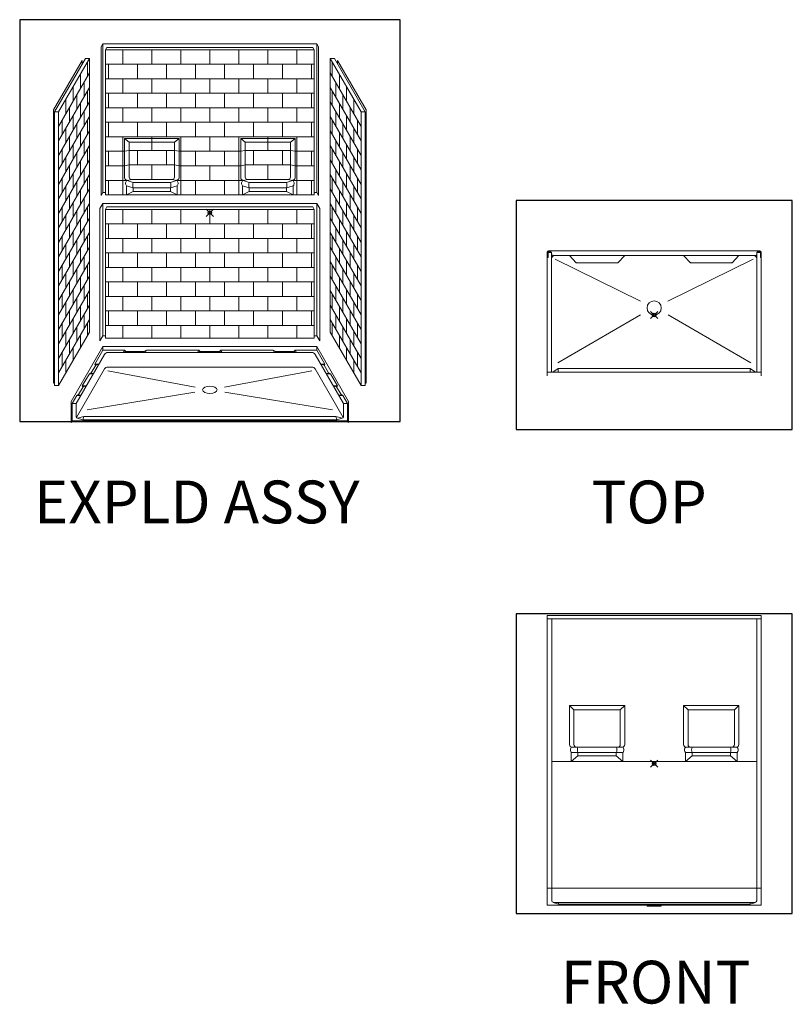
# Model space of a CAD drawing. Units: inches. Extents: x -4 to 891, y -14 to 291.
# Drawn here: x -4 to 213, y 0 to 276 of the extents above; entities that cross this region are included whole.
import ezdxf

# ---------------------------------------------------------------- set-up
doc = ezdxf.new("R2010")
doc.units = ezdxf.units.IN
doc.header["$LTSCALE"] = 0.375
doc.header["$MEASUREMENT"] = 0
doc.header["$PDMODE"] = 35
doc.header["$PDSIZE"] = -1.5
doc.layers.get('Defpoints').update_dxf_attribs({"lineweight": 13})
doc.layers.add('OBJECT', color=7, linetype='Continuous', lineweight=13)
doc.layers.add('VPORT', color=5, linetype='Continuous', lineweight=30, plot=False)
doc.styles.get("Standard").update_dxf_attribs({"font": 'arial.ttf', "height": 0.078125})

# ---------------------------------------------------------------- blocks, each defined once
blk = doc.blocks.new('XPLDED PERS')
for p, q in [((-29.5, 44.64), (-30, 43.77)), ((-30, 43.77), (-30, 2.77)), ((-29.5, 44.64), (29.5, 44.64)), ((-29.5, 44.64), (-29.5, 3.64)), ((-28.38, 43.64), (28.37, 43.64)), ((29.5, 44.64), (29.5, 3.64)), ((29.5, 44.64), (30, 43.77)), ((30, 43.77), (30, 2.77)), ((-28.75, 42.99), (28.75, 42.99)), ((-28.75, 42.99), (-28.75, 2.99)), ((28.75, 42.99), (28.75, 2.99)), ((-35.21, 40.08), (-43.08, 26.44)), ((-34.33, 40.6), (-42.83, 25.88)), ((-33.21, 40.6), (-41.71, 25.88)), ((-35.21, 40.08), (-35.21, 39.08)), ((-33.21, 40.6), (-34.33, 40.6)), ((-33.71, 35.73), (-33.71, 39.73)), ((-33.21, 40.6), (-33.21, -34.9)), ((33.21, 40.6), (41.71, 25.88)), ((33.21, 40.6), (34.33, 40.6)), ((33.21, 40.6), (33.21, -34.9)), ((33.71, 35.73), (33.71, 39.73)), ((34.33, 40.6), (42.83, 25.88)), ((35.21, 40.08), (43.08, 26.44)), ((35.21, 40.08), (35.21, 39.08)), ((-33.21, 36.6), (-41.71, 21.88)), ((-35.71, 32.27), (-35.71, 36.27)), ((33.21, 36.6), (41.71, 21.88)), ((35.71, 32.27), (35.71, 36.27)), ((-33.21, 32.6), (-41.71, 17.88)), ((-37.71, 28.81), (-37.71, 32.81)), ((-34.71, 34), (-34.71, 30)), ((33.21, 32.6), (41.71, 17.88)), ((34.71, 34), (34.71, 30)), ((37.71, 28.81), (37.71, 32.81)), ((-36.71, 30.54), (-36.71, 26.54)), ((-33.71, 27.73), (-33.71, 31.73)), ((33.71, 27.73), (33.71, 31.73)), ((36.71, 30.54), (36.71, 26.54)), ((-33.21, 28.6), (-41.71, 13.88)), ((-39.71, 25.34), (-39.71, 29.34)), ((-35.71, 24.27), (-35.71, 28.27)), ((33.21, 28.6), (41.71, 13.88)), ((35.71, 24.27), (35.71, 28.27)), ((39.71, 25.34), (39.71, 29.34)), ((-43.08, 26.44), (-43.08, -48.93)), ((-42.83, 25.88), (-42.83, -49.62)), ((-42.83, 25.88), (-41.71, 25.88)), ((-41.71, 25.88), (-41.71, -49.62)), ((-33.21, 24.6), (-41.71, 9.88)), ((-38.71, 27.07), (-38.71, 23.07)), ((-37.71, 20.81), (-37.71, 24.81)), ((-34.71, 26), (-34.71, 22)), ((33.21, 24.6), (41.71, 9.88)), ((34.71, 26), (34.71, 22)), ((37.71, 20.81), (37.71, 24.81)), ((38.71, 27.07), (38.71, 23.07)), ((42.83, 25.88), (41.71, 25.88)), ((41.71, 25.88), (41.71, -49.62)), ((42.83, 25.88), (42.83, -49.62)), ((43.08, 26.44), (43.08, -48.93)), ((-40.71, 23.61), (-40.71, 19.61)), ((-36.71, 22.54), (-36.71, 18.54)), ((-33.71, 19.73), (-33.71, 23.73)), ((33.71, 19.73), (33.71, 23.73)), ((36.71, 22.54), (36.71, 18.54)), ((40.71, 23.61), (40.71, 19.61)), ((-33.21, 20.6), (-41.71, 5.88)), ((-39.71, 17.34), (-39.71, 21.34)), ((-38.71, 19.07), (-38.71, 15.07)), ((-35.71, 16.27), (-35.71, 20.27)), ((33.21, 20.6), (41.71, 5.88)), ((35.71, 16.27), (35.71, 20.27)), ((38.71, 19.07), (38.71, 15.07)), ((39.71, 17.34), (39.71, 21.34)), ((-33.21, 16.6), (-41.71, 1.88)), ((-37.71, 12.81), (-37.71, 16.81)), ((-34.71, 18), (-34.71, 14)), ((-22.25, 17.49), (-23.5, 18.49)), ((-22.25, 7.88), (-22.25, 17.49)), ((-22.25, 17.49), (-9.75, 17.49)), ((-9.75, 17.49), (-8.5, 18.49)), ((-9.75, 7.88), (-9.75, 17.49)), ((9.75, 17.49), (8.5, 18.49)), ((22.25, 17.49), (9.75, 17.49)), ((9.75, 7.88), (9.75, 17.49)), ((22.25, 17.49), (23.5, 18.49)), ((22.25, 7.88), (22.25, 17.49)), ((33.21, 16.6), (41.71, 1.88)), ((34.71, 18), (34.71, 14)), ((37.71, 12.81), (37.71, 16.81)), ((-40.71, 15.61), (-40.71, 11.61)), ((-36.71, 14.54), (-36.71, 10.54)), ((-33.71, 11.73), (-33.71, 15.73)), ((-23.5, 14.99), (-22.25, 15.24)), ((-22.25, 15.24), (-9.75, 15.24)), ((-8.5, 14.99), (-9.75, 15.24)), ((8.5, 14.99), (9.75, 15.24)), ((22.25, 15.24), (9.75, 15.24)), ((23.5, 14.99), (22.25, 15.24)), ((33.71, 11.73), (33.71, 15.73)), ((36.71, 14.54), (36.71, 10.54)), ((40.71, 15.61), (40.71, 11.61)), ((-33.21, 12.6), (-41.71, -2.12)), ((-39.71, 9.34), (-39.71, 13.34)), ((-38.71, 11.07), (-38.71, 7.07)), ((-35.71, 8.27), (-35.71, 12.27)), ((-23.5, 10.99), (-22.25, 11.24)), ((-22.25, 11.24), (-9.75, 11.24)), ((-8.5, 10.99), (-9.75, 11.24)), ((8.5, 10.99), (9.75, 11.24)), ((22.25, 11.24), (9.75, 11.24)), ((23.5, 10.99), (22.25, 11.24)), ((33.21, 12.6), (41.71, -2.12)), ((35.71, 8.27), (35.71, 12.27)), ((38.71, 11.07), (38.71, 7.07)), ((39.71, 9.34), (39.71, 13.34)), ((-33.21, 8.6), (-41.71, -6.12)), ((-37.71, 4.81), (-37.71, 8.81)), ((-34.71, 10), (-34.71, 6)), ((33.21, 8.6), (41.71, -6.12)), ((34.71, 10), (34.71, 6)), ((37.71, 4.81), (37.71, 8.81)), ((-40.71, 7.61), (-40.71, 3.61)), ((-36.71, 6.54), (-36.71, 2.54)), ((-33.71, 3.73), (-33.71, 7.73)), ((-23, 5.49), (-21.13, 4.92)), ((-23, 5.49), (-23, 2.99)), ((-22.81, 6.99), (-21.56, 7.24)), ((-22.81, 6.99), (-21.13, 6.42)), ((-21.56, 7.24), (-10.44, 7.24)), ((-21.13, 6.42), (-10.88, 6.42)), ((-9.19, 6.99), (-10.88, 6.42)), ((-9, 5.49), (-10.88, 4.92)), ((-9.19, 6.99), (-10.44, 7.24)), ((-9, 5.49), (-9, 2.99)), ((9, 5.49), (10.87, 4.92)), ((9, 5.49), (9, 2.99)), ((9.19, 6.99), (10.44, 7.24)), ((9.19, 6.99), (10.87, 6.42)), ((21.56, 7.24), (10.44, 7.24)), ((21.12, 6.42), (10.87, 6.42)), ((22.81, 6.99), (21.12, 6.42)), ((23, 5.49), (21.12, 4.92)), ((22.81, 6.99), (21.56, 7.24)), ((23, 5.49), (23, 2.99)), ((33.71, 3.73), (33.71, 7.73)), ((36.71, 6.54), (36.71, 2.54)), ((40.71, 7.61), (40.71, 3.61)), ((-33.21, 4.6), (-41.71, -10.12)), ((-39.71, 1.34), (-39.71, 5.34)), ((-38.71, 3.07), (-38.71, -0.93)), ((-35.71, 0.27), (-35.71, 4.27)), ((-29.5, 3.64), (-30, 2.77)), ((-29.5, 3.64), (-28.75, 3.64)), ((-28.75, 2.99), (28.75, 2.99)), ((-21.13, 3.92), (-23, 2.99)), ((-21.13, 3.92), (-21.13, 4.92)), ((-21.13, 4.92), (-10.88, 4.92)), ((-21.13, 3.92), (-10.88, 3.92)), ((-10.88, 3.92), (-9, 2.99)), ((-10.88, 3.92), (-10.88, 4.92)), ((10.87, 3.92), (9, 2.99)), ((21.12, 4.92), (10.87, 4.92)), ((10.87, 3.92), (10.87, 4.92)), ((21.12, 3.92), (10.87, 3.92)), ((21.12, 3.92), (21.12, 4.92)), ((21.12, 3.92), (23, 2.99)), ((29.5, 3.64), (28.75, 3.64)), ((29.5, 3.64), (30, 2.77)), ((33.21, 4.6), (41.71, -10.12)), ((35.71, 0.27), (35.71, 4.27)), ((38.71, 3.07), (38.71, -0.93)), ((39.71, 1.34), (39.71, 5.34)), ((-33.21, 0.6), (-41.71, -14.12)), ((-37.71, -3.19), (-37.71, 0.81)), ((-34.71, 2), (-34.71, -2)), ((-29.5, 0.64), (-30.31, -0.77)), ((-29.5, 0.64), (29.5, 0.64)), ((-29.5, 0.64), (-29.5, -35.86)), ((29.5, 0.64), (30.31, -0.77)), ((29.5, 0.64), (29.5, -35.86)), ((33.21, 0.6), (41.71, -14.12)), ((34.71, 2), (34.71, -2)), ((37.71, -3.19), (37.71, 0.81)), ((-40.71, -0.39), (-40.71, -4.39)), ((-39.71, -6.66), (-39.71, -2.66)), ((-36.71, -1.46), (-36.71, -5.46)), ((-33.71, -4.27), (-33.71, -0.27)), ((-30.31, -0.77), (-30.31, -37.27)), ((-28.38, -0.36), (-28.75, -1.01)), ((-28.75, -1.01), (-28.75, -36.51)), ((-28.38, -0.36), (28.37, -0.36)), ((-27.75, -1.01), (27.75, -1.01)), ((28.37, -0.36), (28.75, -1.01)), ((28.75, -1.01), (28.75, -36.51)), ((30.31, -0.77), (30.31, -37.27)), ((33.71, -4.27), (33.71, -0.27)), ((36.71, -1.46), (36.71, -5.46)), ((39.71, -6.66), (39.71, -2.66)), ((40.71, -0.39), (40.71, -4.39)), ((-33.21, -3.4), (-41.71, -18.12)), ((-38.71, -4.93), (-38.71, -8.93)), ((-35.71, -7.73), (-35.71, -3.73)), ((33.21, -3.4), (41.71, -18.12)), ((35.71, -7.73), (35.71, -3.73)), ((38.71, -4.93), (38.71, -8.93)), ((-33.21, -7.4), (-41.71, -22.12)), ((-37.71, -11.19), (-37.71, -7.19)), ((-34.71, -6), (-34.71, -10)), ((33.21, -7.4), (41.71, -22.12)), ((34.71, -6), (34.71, -10)), ((37.71, -11.19), (37.71, -7.19)), ((-40.71, -8.39), (-40.71, -12.39)), ((-39.71, -14.66), (-39.71, -10.66)), ((-36.71, -9.46), (-36.71, -13.46)), ((-33.71, -12.27), (-33.71, -8.27)), ((33.71, -12.27), (33.71, -8.27)), ((36.71, -9.46), (36.71, -13.46)), ((39.71, -14.66), (39.71, -10.66)), ((40.71, -8.39), (40.71, -12.39)), ((-33.21, -11.4), (-41.71, -26.12)), ((-38.71, -12.93), (-38.71, -16.93)), ((-35.71, -15.73), (-35.71, -11.73)), ((33.21, -11.4), (41.71, -26.12)), ((35.71, -15.73), (35.71, -11.73)), ((38.71, -12.93), (38.71, -16.93)), ((-33.21, -15.4), (-41.71, -30.12)), ((-37.71, -19.19), (-37.71, -15.19)), ((-34.71, -14), (-34.71, -18)), ((-33.71, -20.27), (-33.71, -16.27)), ((33.21, -15.4), (41.71, -30.12)), ((33.71, -20.27), (33.71, -16.27)), ((34.71, -14), (34.71, -18)), ((37.71, -19.19), (37.71, -15.19)), ((-40.71, -16.39), (-40.71, -20.39)), ((-39.71, -22.66), (-39.71, -18.66)), ((-36.71, -17.46), (-36.71, -21.46)), ((36.71, -17.46), (36.71, -21.46)), ((39.71, -22.66), (39.71, -18.66)), ((40.71, -16.39), (40.71, -20.39)), ((-33.21, -19.4), (-41.71, -34.12)), ((-38.71, -20.93), (-38.71, -24.93)), ((-35.71, -23.73), (-35.71, -19.73)), ((33.21, -19.4), (41.71, -34.12)), ((35.71, -23.73), (35.71, -19.73)), ((38.71, -20.93), (38.71, -24.93)), ((-33.21, -23.4), (-41.71, -38.12)), ((-40.71, -24.39), (-40.71, -28.39)), ((-37.71, -27.19), (-37.71, -23.19)), ((-34.71, -22), (-34.71, -26)), ((-33.71, -28.27), (-33.71, -24.27)), ((33.21, -23.4), (41.71, -38.12)), ((33.71, -28.27), (33.71, -24.27)), ((34.71, -22), (34.71, -26)), ((37.71, -27.19), (37.71, -23.19)), ((40.71, -24.39), (40.71, -28.39)), ((-39.71, -30.66), (-39.71, -26.66)), ((-36.71, -25.46), (-36.71, -29.46)), ((36.71, -25.46), (36.71, -29.46)), ((39.71, -30.66), (39.71, -26.66)), ((-33.21, -27.4), (-41.71, -42.12)), ((-38.71, -28.93), (-38.71, -32.93)), ((-35.71, -31.73), (-35.71, -27.73)), ((33.21, -27.4), (41.71, -42.12)), ((35.71, -31.73), (35.71, -27.73)), ((38.71, -28.93), (38.71, -32.93)), ((-33.21, -31.4), (-41.71, -46.12)), ((-40.71, -32.39), (-40.71, -36.39)), ((-37.71, -35.19), (-37.71, -31.19)), ((-34.71, -30), (-34.71, -34)), ((-33.71, -35.77), (-33.71, -32.27)), ((33.21, -31.4), (41.71, -46.12)), ((33.71, -35.77), (33.71, -32.27)), ((34.71, -30), (34.71, -34)), ((37.71, -35.19), (37.71, -31.19)), ((40.71, -32.39), (40.71, -36.39)), ((-33.21, -34.9), (-41.71, -49.62)), ((-39.71, -38.66), (-39.71, -34.66)), ((-36.71, -33.46), (-36.71, -37.46)), ((33.21, -34.9), (41.71, -49.62)), ((36.71, -33.46), (36.71, -37.46)), ((39.71, -38.66), (39.71, -34.66)), ((-38.71, -36.93), (-38.71, -40.93)), ((-35.71, -39.23), (-35.71, -35.73)), ((-29.5, -35.86), (-30.31, -37.27)), ((-29.5, -35.86), (-28.75, -35.86)), ((28.75, -36.51), (-28.75, -36.51)), ((29.5, -35.86), (28.75, -35.86)), ((29.5, -35.86), (30.31, -37.27)), ((35.71, -39.23), (35.71, -35.73)), ((38.71, -36.93), (38.71, -40.93)), ((-40.71, -40.39), (-40.71, -44.39)), ((-29.5, -38.86), (-38.25, -54.02)), ((-37.71, -42.69), (-37.71, -39.19)), ((-29.5, -39.86), (-31.74, -43.74)), ((29.5, -38.86), (-29.5, -38.86)), ((-29.5, -39.86), (-29.5, -38.86)), ((-23.5, -39.86), (-29.5, -39.86)), ((-27.75, -40.51), (-28.17, -40.51)), ((27.75, -40.51), (-27.75, -40.51)), ((-23.5, -39.86), (-23.88, -40.51)), ((-23.2, -40.2), (-23.88, -40.51)), ((-23.5, -39.86), (-23.2, -40.2)), ((-18.2, -40.2), (-23.2, -40.2)), ((-18.2, -40.2), (-17.5, -39.86)), ((-18.2, -40.2), (-17.88, -40.51)), ((-17.5, -39.86), (-17.88, -40.51)), ((-3, -39.86), (-17.5, -39.86)), ((-3, -39.86), (-3.37, -40.51)), ((-2.69, -40.19), (-3.37, -40.51)), ((-3, -39.86), (-2.69, -40.19)), ((2.7, -40.2), (-2.67, -40.2)), ((3, -39.86), (2.7, -40.2)), ((2.7, -40.2), (3.37, -40.51)), ((17.5, -39.86), (3, -39.86)), ((3, -39.86), (3.37, -40.51)), ((17.5, -39.86), (17.87, -40.51)), ((18.2, -40.2), (17.5, -39.86)), ((18.2, -40.2), (17.87, -40.51)), ((23.2, -40.2), (18.2, -40.2)), ((23.5, -39.86), (23.2, -40.2)), ((23.2, -40.2), (23.87, -40.51)), ((29.5, -39.86), (23.5, -39.86)), ((23.5, -39.86), (23.87, -40.51)), ((27.75, -40.51), (28.17, -40.51)), ((29.5, -39.86), (29.5, -38.86)), ((29.5, -38.86), (38.25, -54.02)), ((29.5, -39.86), (31.74, -43.74)), ((37.71, -42.69), (37.71, -39.19)), ((40.71, -40.39), (40.71, -44.39)), ((-39.71, -46.16), (-39.71, -42.66)), ((-29.04, -41.01), (-36.88, -54.58)), ((29.04, -41.01), (36.88, -54.58)), ((39.71, -46.16), (39.71, -42.66)), ((-29.04, -45.01), (-36.79, -58.44)), ((-33.24, -46.34), (-32.74, -46.12)), ((-31.49, -43.96), (-32.74, -46.12)), ((-32.74, -46.12), (-32.11, -46.34)), ((-31.74, -43.74), (-30.61, -43.74)), ((-31.74, -43.74), (-31.49, -43.96)), ((-31.49, -43.96), (-30.61, -43.74)), ((-27.75, -44.51), (-28.17, -44.51)), ((-4.07, -50.03), (-28.17, -45.51)), ((27.75, -44.51), (-27.75, -44.51)), ((4.07, -50.03), (28.17, -45.51)), ((27.75, -44.51), (28.17, -44.51)), ((29.04, -45.01), (36.79, -58.44)), ((31.74, -43.74), (30.61, -43.74)), ((31.49, -43.96), (30.61, -43.74)), ((31.74, -43.74), (31.49, -43.96)), ((31.49, -43.96), (32.74, -46.12)), ((32.74, -46.12), (32.11, -46.34)), ((33.24, -46.34), (32.74, -46.12)), ((-42.83, -48.5), (-43.08, -48.93)), ((-33.24, -46.34), (-35.19, -49.72)), ((-33.24, -46.34), (-32.11, -46.34)), ((33.24, -46.34), (32.11, -46.34)), ((33.24, -46.34), (35.19, -49.72)), ((42.83, -48.5), (43.08, -48.93)), ((-42.83, -49.62), (-41.71, -49.62)), ((-34.94, -49.94), (-36.19, -52.1)), ((-35.19, -49.72), (-34.07, -49.72)), ((-35.19, -49.72), (-34.94, -49.94)), ((-34.94, -49.94), (-34.07, -49.72)), ((-4.14, -51.46), (-33.86, -56.3)), ((4.14, -51.46), (33.86, -56.3)), ((35.19, -49.72), (34.07, -49.72)), ((34.94, -49.94), (34.07, -49.72)), ((35.19, -49.72), (34.94, -49.94)), ((34.94, -49.94), (36.19, -52.1)), ((42.83, -49.62), (41.71, -49.62)), ((-38.25, -54.02), (-38.25, -59.77)), ((-36.69, -52.32), (-38, -54.58)), ((-36.69, -52.32), (-36.19, -52.1)), ((-36.69, -52.32), (-35.57, -52.32)), ((-36.19, -52.1), (-35.57, -52.32)), ((36.19, -52.1), (35.57, -52.32)), ((36.69, -52.32), (35.57, -52.32)), ((36.69, -52.32), (36.19, -52.1)), ((36.69, -52.32), (38, -54.58)), ((38.25, -54.02), (38.25, -59.77)), ((-38, -54.58), (-36.88, -54.58)), ((-38, -54.58), (-38, -59.33)), ((-36.88, -54.58), (-36.88, -58.21)), ((38, -54.58), (36.88, -54.58)), ((36.88, -54.58), (36.88, -58.21)), ((38, -54.58), (38, -59.33)), ((-38, -59.33), (-38.25, -59.77)), ((-38, -59.33), (38, -59.33)), ((-34.75, -58.15), (-36.5, -58.58)), ((-36.5, -58.58), (-35, -59.08)), ((-35, -59.08), (-34.75, -58.15)), ((35, -59.08), (-35, -59.08)), ((-34.75, -58.15), (34.75, -58.15)), ((34.75, -58.15), (36.5, -58.58)), ((35, -59.08), (34.75, -58.15)), ((36.5, -58.58), (35, -59.08)), ((38, -59.33), (38.25, -59.77))]:
    blk.add_line(p, q)
for centre, radius, start, end in [((-22.81, 7.68), 0.689, 183.6001, 269.7845), ((-22.2, 6.15), 1.04, 126.3166, 219.6254), ((-21.56, 7.93), 0.689, 183.6001, 269.7845), ((-19.17, 5.67), 2.09, 159.0056, 200.9944), ((-12.83, 5.67), 2.09, 339.0056, 20.9944), ((-10.44, 7.93), 0.689, 270.2155, 356.3999), ((-9.19, 7.68), 0.689, 270.2155, 356.3999), ((-9.8, 6.15), 1.04, 320.3746, 53.6834), ((9.19, 7.68), 0.689, 183.6001, 269.7845), ((9.8, 6.15), 1.04, 126.3166, 219.6254), ((10.44, 7.93), 0.689, 183.6001, 269.7845), ((12.83, 5.67), 2.09, 159.0056, 200.9944), ((19.17, 5.67), 2.09, 339.0056, 20.9944), ((21.56, 7.93), 0.689, 270.2155, 356.3999), ((22.81, 7.68), 0.689, 270.2155, 356.3999), ((22.2, 6.15), 1.04, 320.3746, 53.6834), ((-28.17, -41.51), 1, 90, 150), ((28.17, -41.51), 1, 30, 90), ((-28.17, -45.51), 1, 90, 150), ((28.17, -45.51), 1, 30, 90), ((-36.5, -58.21), 0.375, 180, 270), ((36.5, -58.21), 0.375, 270, 0)]:
    blk.add_arc(centre, radius, start, end)
blk.add_ellipse((0, -50.79), major_axis=(2, 0), ratio=0.5)
at = {"layer": 'Defpoints', "lineweight": 0}
blk.add_point((0, 0), dxfattribs=at)
at = {"layer": 'OBJECT', "lineweight": 0}
for p, q in [((-28.38, 43.64), (-28.75, 42.99)), ((28.37, 43.64), (28.75, 42.99))]:
    blk.add_line(p, q, dxfattribs=at)
at = {"layer": 'OBJECT'}
for p, q in [((-24, 38.99), (-24, 42.99)), ((-16, 38.99), (-16, 42.99)), ((-8, 38.99), (-8, 42.99)), ((0, 38.99), (0, 42.99)), ((8, 38.99), (8, 42.99)), ((16, 38.99), (16, 42.99)), ((24, 38.99), (24, 42.99)), ((-28.75, 38.99), (28.75, 38.99)), ((-28, 34.99), (-28, 38.99)), ((-20, 34.99), (-20, 38.99)), ((-12, 34.99), (-12, 38.99)), ((-4, 34.99), (-4, 38.99)), ((4, 34.99), (4, 38.99)), ((12, 34.99), (12, 38.99)), ((20, 34.99), (20, 38.99)), ((28, 34.99), (28, 38.99)), ((28, 34.99), (28, 38.99)), ((-28.75, 34.99), (28.75, 34.99)), ((-24, 30.99), (-24, 34.99)), ((-16, 30.99), (-16, 34.99)), ((-8, 30.99), (-8, 34.99)), ((0, 30.99), (0, 34.99)), ((8, 30.99), (8, 34.99)), ((16, 30.99), (16, 34.99)), ((24, 30.99), (24, 34.99)), ((-28.75, 30.99), (28.75, 30.99)), ((-28, 26.99), (-28, 30.99)), ((-20, 26.99), (-20, 30.99)), ((-12, 26.99), (-12, 30.99)), ((-4, 26.99), (-4, 30.99)), ((4, 26.99), (4, 30.99)), ((12, 26.99), (12, 30.99)), ((20, 26.99), (20, 30.99)), ((28, 26.99), (28, 30.99)), ((28, 26.99), (28, 30.99)), ((-28.75, 26.99), (28.75, 26.99)), ((-24, 22.99), (-24, 26.99)), ((-16, 22.99), (-16, 26.99)), ((-8, 22.99), (-8, 26.99)), ((0, 22.99), (0, 26.99)), ((8, 22.99), (8, 26.99)), ((16, 22.99), (16, 26.99)), ((24, 22.99), (24, 26.99)), ((-28.75, 22.99), (28.75, 22.99)), ((-28, 18.99), (-28, 22.99)), ((-20, 18.99), (-20, 22.99)), ((-12, 18.99), (-12, 22.99)), ((-4, 18.99), (-4, 22.99)), ((4, 18.99), (4, 22.99)), ((12, 18.99), (12, 22.99)), ((20, 18.99), (20, 22.99)), ((28, 18.99), (28, 22.99)), ((28, 18.99), (28, 22.99)), ((-28.75, 18.99), (28.75, 18.99)), ((-24, 6.99), (-24, 18.99)), ((-8.5, 18.49), (-23.5, 18.49)), ((-23.5, 18.49), (-23.5, 7.63)), ((-16, 15.24), (-16, 18.99)), ((-8.5, 18.49), (-8.5, 7.63)), ((-8, 2.99), (-8, 18.99)), ((0, 14.99), (0, 18.99)), ((8, 2.99), (8, 18.99)), ((8.5, 18.49), (23.5, 18.49)), ((8.5, 18.49), (8.5, 7.63)), ((16, 15.24), (16, 18.99)), ((23.5, 18.49), (23.5, 7.63)), ((24, 6.99), (24, 18.99)), ((-28.75, 14.99), (-23.5, 14.99)), ((-28, 10.99), (-28, 14.99)), ((-20, 11.24), (-20, 15.24)), ((-12, 11.24), (-12, 15.24)), ((-8.5, 14.99), (8.5, 14.99)), ((-4, 10.99), (-4, 14.99)), ((4, 10.99), (4, 14.99)), ((12, 11.24), (12, 15.24)), ((20, 11.24), (20, 15.24)), ((23.5, 14.99), (28.75, 14.99)), ((28, 10.99), (28, 14.99)), ((28, 10.99), (28, 14.99)), ((-28.75, 10.99), (-23.5, 10.99)), ((-16, 7.24), (-16, 11.24)), ((-8.5, 10.99), (8.5, 10.99)), ((0, 6.99), (0, 10.99)), ((16, 7.24), (16, 11.24)), ((23.5, 10.99), (28.75, 10.99)), ((-28.75, 6.99), (-22.81, 6.99)), ((-28, 2.99), (-28, 6.99)), ((-24, 2.99), (-24, 6.99)), ((-22.81, 6.99), (-23.5, 6.99)), ((-8.5, 6.99), (-9.19, 6.99)), ((-9.19, 6.99), (9.19, 6.99)), ((-4, 2.99), (-4, 6.99)), ((4, 2.99), (4, 6.99)), ((8.5, 6.99), (9.19, 6.99)), ((22.81, 6.99), (23.5, 6.99)), ((22.81, 6.99), (28.75, 6.99)), ((24, 2.99), (24, 6.99)), ((28, 2.99), (28, 6.99)), ((28, 2.99), (28, 6.99)), ((-28.75, -1.01), (28.75, -1.01)), ((-24, -5.01), (-24, -1.01)), ((-16, -5.01), (-16, -1.01)), ((-8, -5.01), (-8, -1.01)), ((0, -5.01), (0, -1.01)), ((8, -5.01), (8, -1.01)), ((16, -5.01), (16, -1.01)), ((24, -5.01), (24, -1.01)), ((-28.75, -5.01), (28.75, -5.01)), ((-28, -9.01), (-28, -5.01)), ((-20, -9.01), (-20, -5.01)), ((-12, -9.01), (-12, -5.01)), ((-4, -9.01), (-4, -5.01)), ((4, -9.01), (4, -5.01)), ((12, -9.01), (12, -5.01)), ((20, -9.01), (20, -5.01)), ((28, -9.01), (28, -5.01)), ((28, -9.01), (28, -5.01)), ((-28.75, -9.01), (28.75, -9.01)), ((-24, -13.01), (-24, -9.01)), ((-16, -13.01), (-16, -9.01)), ((-8, -13.01), (-8, -9.01)), ((0, -13.01), (0, -9.01)), ((8, -13.01), (8, -9.01)), ((16, -13.01), (16, -9.01)), ((24, -13.01), (24, -9.01)), ((-28.75, -13.01), (28.75, -13.01)), ((-28, -17.01), (-28, -13.01)), ((-20, -17.01), (-20, -13.01)), ((-12, -17.01), (-12, -13.01)), ((-4, -17.01), (-4, -13.01)), ((4, -17.01), (4, -13.01)), ((12, -17.01), (12, -13.01)), ((20, -17.01), (20, -13.01)), ((28, -17.01), (28, -13.01)), ((28, -17.01), (28, -13.01)), ((-28.75, -17.01), (28.75, -17.01)), ((-24, -21.01), (-24, -17.01)), ((-16, -21.01), (-16, -17.01)), ((-8, -21.01), (-8, -17.01)), ((0, -21.01), (0, -17.01)), ((8, -21.01), (8, -17.01)), ((16, -21.01), (16, -17.01)), ((24, -21.01), (24, -17.01)), ((-28.75, -21.01), (28.75, -21.01)), ((-28, -25.01), (-28, -21.01)), ((-20, -25.01), (-20, -21.01)), ((-12, -25.01), (-12, -21.01)), ((-4, -25.01), (-4, -21.01)), ((4, -25.01), (4, -21.01)), ((12, -25.01), (12, -21.01)), ((20, -25.01), (20, -21.01)), ((28, -25.01), (28, -21.01)), ((28, -25.01), (28, -21.01)), ((-28.75, -25.01), (28.75, -25.01)), ((-24, -29.01), (-24, -25.01)), ((-16, -29.01), (-16, -25.01)), ((-8, -29.01), (-8, -25.01)), ((0, -29.01), (0, -25.01)), ((8, -29.01), (8, -25.01)), ((16, -29.01), (16, -25.01)), ((24, -29.01), (24, -25.01)), ((-28.75, -29.01), (28.75, -29.01)), ((-28, -33.01), (-28, -29.01)), ((-20, -33.01), (-20, -29.01)), ((-12, -33.01), (-12, -29.01)), ((-4, -33.01), (-4, -29.01)), ((4, -33.01), (4, -29.01)), ((12, -33.01), (12, -29.01)), ((20, -33.01), (20, -29.01)), ((28, -33.01), (28, -29.01)), ((28, -33.01), (28, -29.01)), ((-28.75, -33.01), (28.75, -33.01)), ((-24, -36.51), (-24, -33.01)), ((-16, -36.51), (-16, -33.01)), ((-8, -36.51), (-8, -33.01)), ((0, -36.51), (0, -33.01)), ((8, -36.51), (8, -33.01)), ((16, -36.51), (16, -33.01)), ((24, -36.51), (24, -33.01))]:
    blk.add_line(p, q, dxfattribs=at)

msp = doc.modelspace()

# ---------------------------------------------------------------- linework, layer by layer
at = {"layer": 'OBJECT'}
for p, q in [((143.97, 210.76), (143.92, 209.38)), ((144.05, 209.37), (144.1, 210.75)), ((144.19, 210.63), (144.19, 209.23)), ((145.19, 210.63), (144.19, 210.63)), ((203.61, 211.12), (144.32, 211.12)), ((144.32, 211.12), (149.1, 211.12)), ((144.68, 210.88), (144.95, 210.87)), ((145.19, 210.63), (145.19, 177.12)), ((145.21, 210.05), (145.19, 210.63)), ((202.71, 210.05), (202.73, 210.63)), ((202.73, 210.63), (202.73, 177.12)), ((202.73, 210.63), (203.74, 210.63)), ((203.24, 210.88), (202.97, 210.87)), ((203.74, 210.63), (203.74, 209.23)), ((203.88, 209.37), (203.82, 210.75)), ((203.95, 210.76), (204, 209.38)), ((144.05, 209.37), (143.92, 209.38)), ((143.94, 209.23), (143.94, 176.12)), ((143.94, 209.23), (144.19, 209.23)), ((145.4, 209.87), (202.52, 209.87)), ((146.21, 208.84), (170.09, 197.03)), ((150.2, 209.87), (152.12, 207.82)), ((152.3, 207.75), (163.62, 207.75)), ((165.73, 209.87), (163.81, 207.82)), ((201.72, 208.84), (177.83, 197.03)), ((182.2, 209.87), (184.12, 207.82)), ((195.62, 207.75), (184.3, 207.75)), ((197.73, 209.87), (195.81, 207.82)), ((203.99, 209.23), (203.74, 209.23)), ((203.88, 209.37), (204, 209.38)), ((203.99, 209.23), (203.99, 176.12)), ((170.09, 193.22), (146.9, 179.69)), ((177.84, 193.22), (201.03, 179.69)), ((203.99, 177.12), (143.94, 177.12)), ((147.07, 178.12), (145.57, 177.12)), ((147.07, 177.12), (147.07, 178.12)), ((147.07, 178.12), (200.86, 178.12)), ((200.86, 177.12), (200.86, 178.12)), ((200.86, 178.12), (202.36, 177.12)), ((143.96, 108.89), (203.96, 108.89)), ((143.96, 108.89), (143.96, 32.39)), ((143.96, 107.89), (203.96, 107.89)), ((145.21, 107.89), (146.28, 107.89)), ((145.21, 107.89), (145.21, 32.39)), ((202.71, 107.89), (202.71, 32.39)), ((203.96, 108.89), (203.96, 32.39)), ((150.21, 72.64), (150.21, 83.64)), ((150.21, 83.64), (165.71, 83.64)), ((151.46, 82.39), (150.21, 83.64)), ((164.46, 82.39), (165.71, 83.64)), ((165.71, 83.64), (165.71, 72.64)), ((197.71, 83.64), (182.21, 83.64)), ((183.46, 82.39), (182.21, 83.64)), ((182.21, 83.64), (182.21, 72.64)), ((196.46, 82.39), (197.71, 83.64)), ((197.71, 72.64), (197.71, 83.64)), ((151.46, 72.64), (151.46, 82.39)), ((151.46, 82.39), (164.46, 82.39)), ((164.46, 72.64), (164.46, 82.39)), ((183.46, 72.64), (183.46, 82.39)), ((196.46, 82.39), (183.46, 82.39)), ((196.46, 72.64), (196.46, 82.39)), ((150.71, 71.89), (165.21, 71.89)), ((197.21, 71.89), (182.71, 71.89)), ((150.71, 67.89), (150.71, 70.39)), ((150.71, 70.39), (165.21, 70.39)), ((150.71, 67.89), (152.59, 69.52)), ((152.59, 69.52), (152.59, 70.39)), ((163.34, 69.52), (152.59, 69.52)), ((163.34, 69.52), (163.34, 70.39)), ((165.21, 67.89), (163.34, 69.52)), ((165.21, 67.89), (165.21, 70.39)), ((197.21, 70.39), (182.71, 70.39)), ((182.71, 67.89), (182.71, 70.39)), ((182.71, 67.89), (184.59, 69.52)), ((184.59, 69.52), (184.59, 70.39)), ((184.59, 69.52), (195.34, 69.52)), ((195.34, 69.52), (195.34, 70.39)), ((197.21, 67.89), (195.34, 69.52)), ((197.21, 67.89), (197.21, 70.39)), ((145.21, 67.89), (202.71, 67.89)), ((203.96, 32.39), (143.96, 32.39)), ((143.96, 32.39), (143.96, 27.64)), ((145.21, 32.39), (145.21, 28.77)), ((202.71, 32.39), (202.71, 28.77)), ((203.96, 32.39), (203.96, 27.64)), ((203.96, 27.64), (143.96, 27.64)), ((202.33, 28.39), (145.59, 28.39)), ((147.09, 27.89), (145.59, 28.39)), ((147.09, 27.89), (147.09, 28.39)), ((147.09, 27.89), (200.84, 27.89)), ((171.96, 27.27), (171.96, 27.64)), ((175.96, 27.27), (175.96, 27.64)), ((200.84, 27.89), (202.34, 28.39)), ((200.84, 27.89), (200.84, 28.39)), ((171.96, 27.27), (175.96, 27.27))]:
    msp.add_line(p, q, dxfattribs=at)
msp.add_circle((173.96, 195.12), 2, dxfattribs=at)
for centre, radius, start, end in [((144.35, 210.74), 0.381, 94.6809, 177.7431), ((144.35, 210.74), 0.25, 102.3088, 177.7431), ((144.31, 210.61), 0.375, 58.9662, 91.2946), ((144.69, 211.25), 0.375, 238.9536, 268.0927), ((144.94, 210.62), 0.25, 2.0004, 88.0927), ((145.4, 210.06), 0.188, 182.0004, 270), ((202.52, 210.06), 0.188, 270, 357.9996), ((202.98, 210.62), 0.25, 91.9073, 177.9996), ((203.23, 211.25), 0.375, 271.9073, 301.0464), ((203.62, 210.61), 0.375, 88.7054, 121.0338), ((203.57, 210.74), 0.381, 2.2569, 85.3191), ((203.57, 210.74), 0.25, 2.2569, 77.6912), ((146.21, 208.86), 1.02, 94.4149, 179.1807), ((152.3, 208), 0.25, 223.1998, 270), ((163.62, 208), 0.25, 270, 316.8002), ((184.3, 208), 0.25, 223.1998, 270), ((195.62, 208), 0.25, 270, 316.8002), ((201.72, 208.86), 1.02, 0.8193, 85.5851), ((150.96, 72.64), 0.75, 180, 270), ((150.96, 71.44), 0.453, 96.4838, 154.1446), ((152.21, 72.64), 0.75, 180, 270), ((154.46, 71.14), 2.02, 158.1733, 201.8313), ((161.47, 71.14), 2.02, 338.1687, 21.8267), ((163.71, 72.64), 0.75, 270, 360), ((164.96, 72.64), 0.75, 270, 0), ((164.97, 71.44), 0.453, 25.8554, 83.5162), ((182.96, 72.64), 0.75, 180, 270), ((182.96, 71.44), 0.453, 96.4838, 154.1446), ((184.21, 72.64), 0.75, 180, 270), ((186.46, 71.14), 2.02, 158.1733, 201.8313), ((193.47, 71.14), 2.02, 338.1687, 21.8267), ((195.71, 72.64), 0.75, 270, 360), ((196.96, 72.64), 0.75, 270, 0), ((196.97, 71.44), 0.453, 25.8554, 83.5162), ((151.6, 71.14), 1.16, 154.5143, 220.2887), ((164.33, 71.14), 1.16, 319.7113, 25.4857), ((183.6, 71.14), 1.16, 154.5143, 220.2887), ((196.33, 71.14), 1.16, 319.7113, 25.4857), ((145.59, 28.77), 0.375, 180, 270), ((202.33, 28.77), 0.375, 270, 0)]:
    msp.add_arc(centre, radius, start, end, dxfattribs=at)
at = {"layer": 'VPORT'}
for points in [[(-4, 163.27), (102.68, 163.27), (102.68, 275.98), (-4, 275.98)], [(135.23, 161), (212.7, 161), (212.7, 225.25), (135.23, 225.25)], [(135.23, 25.22), (212.7, 25.22), (212.7, 109.32), (135.23, 109.32)]]:
    msp.add_lwpolyline(points, close=True, dxfattribs=at)
at = {"layer": 'VPORT', "color": 2}
for p in [(49.34, 221.81), (173.96, 193.12), (173.96, 67.27)]:
    msp.add_point(p, dxfattribs=at)

# ---------------------------------------------------------------- block references
at = {"layer": 'OBJECT', "xscale": 1.016949151679691, "yscale": 1.016949151679691, "zscale": 1.016949151679691}
msp.add_blockref('XPLDED PERS', (49.34, 223.81), dxfattribs=at)

# ---------------------------------------------------------------- texts
at = {"layer": 'VPORT'}
for s, p in [('EXPLD ASSY', (0, 134.7)), ('TOP', (156.39, 134.7)), ('FRONT', (147.74, 0))]:
    msp.add_text(s, height=12, dxfattribs=at).set_placement(p)

doc.saveas('drawing.dxf')
